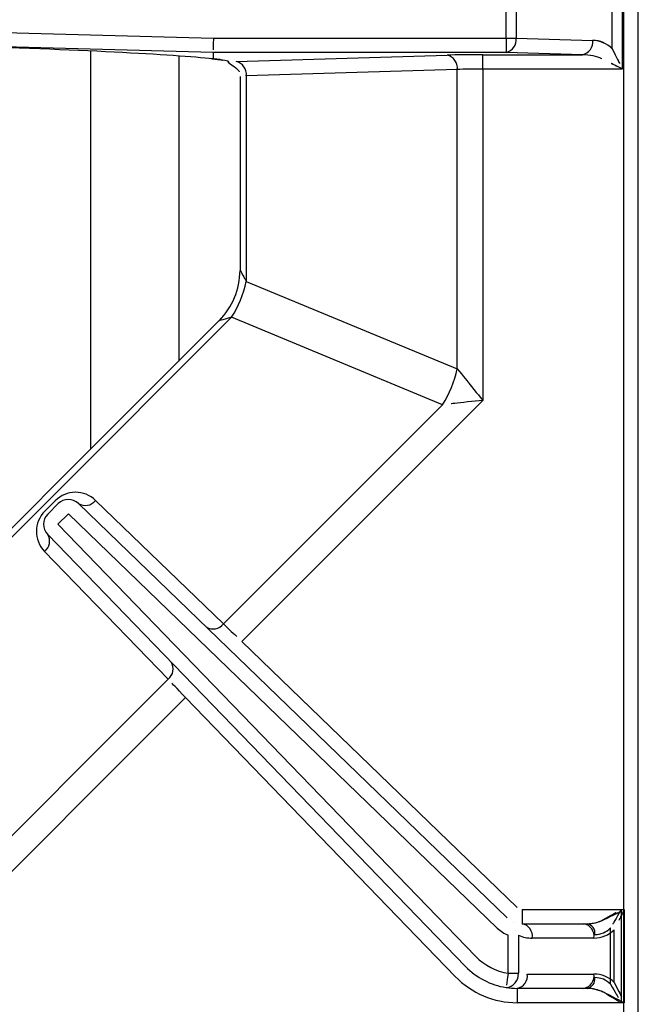
# Model space of a CAD drawing. Extents: x 48 to 269, y -280 to -32.
# Drawn here: x 118 to 123, y -232 to -224 of the extents above; entities that cross this region are included whole.
import ezdxf

# ---------------------------------------------------------------- set-up
doc = ezdxf.new("R2010")
doc.units = 0
doc.header["$MEASUREMENT"] = 0
doc.layers.add('Layer 1', color=7, linetype='Continuous')

# ---------------------------------------------------------------- blocks, each defined once
blk = doc.blocks.new('block 13718')
at = {"layer": 'Layer 1', "color": 7, "lineweight": 30, "true_color": 0xffffff}
blk.add_lwpolyline([(122.8575, -232.6198), (122.8575, -214.6054)], dxfattribs=at)
blk = doc.blocks.new('block 13726')
at = {"layer": 'Layer 1', "color": 7, "lineweight": 30, "true_color": 0xffffff}
blk.add_open_spline([(122.485, -231.4637), (122.535, -231.4637), (122.5831, -231.4433), (122.6199, -231.4066)], degree=3, dxfattribs=at)
blk = doc.blocks.new('block 13727')
at = {"layer": 'Layer 1', "color": 7, "lineweight": 30, "true_color": 0xffffff}
blk.add_lwpolyline([(122.6199, -231.8903), (122.6199, -231.4066)], dxfattribs=at)
blk = doc.blocks.new('block 13728')
at = {"layer": 'Layer 1', "color": 7, "lineweight": 30, "true_color": 0xffffff}
blk.add_open_spline([(122.6199, -231.8903), (122.5831, -231.8536), (122.535, -231.8332), (122.485, -231.8332)], degree=3, dxfattribs=at)
blk = doc.blocks.new('block 13730')
at = {"layer": 'Layer 1', "color": 7, "lineweight": 30, "true_color": 0xffffff}
blk.add_open_spline([(122.4171, -231.9256), (122.4607, -231.9178), (122.4906, -231.8772), (122.485, -231.8332)], degree=3, dxfattribs=at)
blk = doc.blocks.new('block 13731')
at = {"layer": 'Layer 1', "color": 7, "lineweight": 30, "true_color": 0xffffff}
blk.add_open_spline([(122.6327, -223.8609), (122.5883, -223.8165), (122.5286, -223.7908), (122.4659, -223.7889)], degree=3, dxfattribs=at)
blk = doc.blocks.new('block 13733')
at = {"layer": 'Layer 1', "color": 7, "lineweight": 30, "true_color": 0xffffff}
blk.add_lwpolyline([(122.6327, -223.8609), (122.6327, -223.3643)], dxfattribs=at)
blk = doc.blocks.new('block 13735')
at = {"layer": 'Layer 1', "color": 7, "lineweight": 30, "true_color": 0xffffff}
blk.add_open_spline([(122.485, -231.4637), (122.4906, -231.4198), (122.4608, -231.3791), (122.4171, -231.3714)], degree=3, dxfattribs=at)
blk = doc.blocks.new('block 13737')
at = {"layer": 'Layer 1', "color": 7, "lineweight": 30, "true_color": 0xffffff}
blk.add_lwpolyline([(122.5456, -223.948), (122.5456, -223.948)], dxfattribs=at)
blk = doc.blocks.new('block 13738')
at = {"layer": 'Layer 1', "color": 7, "lineweight": 30, "true_color": 0xffffff}
blk.add_open_spline([(122.4171, -231.3714), (122.4671, -231.3714), (122.5152, -231.3597), (122.552, -231.3387)], degree=3, dxfattribs=at)
blk = doc.blocks.new('block 13739')
at = {"layer": 'Layer 1', "color": 7, "lineweight": 30, "true_color": 0xffffff}
blk.add_lwpolyline([(122.6199, -231.4066), (122.6199, -231.4066)], dxfattribs=at)
blk = doc.blocks.new('block 13740')
at = {"layer": 'Layer 1', "color": 7, "lineweight": 30, "true_color": 0xffffff}
blk.add_open_spline([(122.552, -231.9582), (122.5152, -231.9372), (122.4671, -231.9256), (122.4171, -231.9256)], degree=3, dxfattribs=at)
blk = doc.blocks.new('block 13741')
at = {"layer": 'Layer 1', "color": 7, "lineweight": 30, "true_color": 0xffffff}
blk.add_lwpolyline([(122.552, -231.9582), (122.552, -231.9582)], dxfattribs=at)
blk = doc.blocks.new('block 13748')
at = {"layer": 'Layer 1', "color": 7, "lineweight": 30, "true_color": 0xffffff}
blk.add_open_spline([(122.552, -231.3387), (122.6239, -231.2976), (122.6662, -231.2734), (122.6662, -231.2734)], degree=3, dxfattribs=at)
blk = doc.blocks.new('block 13749')
at = {"layer": 'Layer 1', "color": 7, "lineweight": 30, "true_color": 0xffffff}
blk.add_open_spline([(122.7104, -232.0487), (122.6239, -231.9993), (122.5853, -231.9773), (122.5853, -231.9773)], degree=3, dxfattribs=at)
blk = doc.blocks.new('block 13751')
at = {"layer": 'Layer 1', "color": 7, "lineweight": 30, "true_color": 0xffffff}
blk.add_open_spline([(122.7198, -224.0351), (122.6717, -224.0111), (122.6255, -223.988), (122.6255, -223.988)], degree=3, dxfattribs=at)
blk = doc.blocks.new('block 13752')
at = {"layer": 'Layer 1', "color": 7, "lineweight": 30, "true_color": 0xffffff}
blk.add_open_spline([(122.7104, -231.2482), (122.661, -231.3347), (122.6389, -231.3733), (122.6389, -231.3733)], degree=3, dxfattribs=at)
blk = doc.blocks.new('block 13753')
at = {"layer": 'Layer 1', "color": 7, "lineweight": 30, "true_color": 0xffffff}
blk.add_open_spline([(122.6199, -231.8903), (122.661, -231.9623), (122.6851, -232.0046), (122.6851, -232.0046)], degree=3, dxfattribs=at)
blk = doc.blocks.new('block 13757')
at = {"layer": 'Layer 1', "color": 7, "lineweight": 30, "true_color": 0xffffff}
blk.add_open_spline([(122.6327, -223.8609), (122.6726, -223.9408), (122.6957, -223.987), (122.6957, -223.987)], degree=3, dxfattribs=at)
blk = doc.blocks.new('block 13760')
at = {"layer": 'Layer 1', "color": 7, "lineweight": 30, "true_color": 0xffffff}
blk.add_lwpolyline([(122.7104, -231.2482), (122.7104, -232.0487)], dxfattribs=at)
blk = doc.blocks.new('block 13762')
at = {"layer": 'Layer 1', "color": 7, "lineweight": 30, "true_color": 0xffffff}
blk.add_lwpolyline([(122.7198, -223.1901), (122.7198, -224.0351)], dxfattribs=at)
blk = doc.blocks.new('block 13764')
at = {"layer": 'Layer 1', "color": 7, "lineweight": 30, "true_color": 0xffffff}
blk.add_lwpolyline([(122.7344, -232.6198), (122.7344, -214.6054)], dxfattribs=at)
blk = doc.blocks.new('block 13775')
at = {"layer": 'Layer 1', "color": 7, "lineweight": 30, "true_color": 0xffffff}
blk.add_lwpolyline([(118.158, -227.2969), (118.158, -223.8817)], dxfattribs=at)
blk = doc.blocks.new('block 13801')
at = {"layer": 'Layer 1', "color": 7, "lineweight": 30, "true_color": 0xffffff}
blk.add_open_spline([(119.1957, -223.9491), (119.2804, -223.9587), (119.2882, -223.9601), (119.2918, -223.9608)], degree=3, dxfattribs=at)
blk = doc.blocks.new('block 13809')
at = {"layer": 'Layer 1', "color": 7, "lineweight": 30, "true_color": 0xffffff}
blk.add_open_spline([(119.3399, -223.9808), (119.4209, -224.0357), (119.428, -224.048), (119.432, -224.0612)], degree=3, dxfattribs=at)
blk = doc.blocks.new('block 13820')
at = {"layer": 'Layer 1', "color": 7, "lineweight": 30, "true_color": 0xffffff}
blk.add_lwpolyline([(119.4386, -224.1007), (119.4386, -225.7613)], dxfattribs=at)
blk = doc.blocks.new('block 13821')
at = {"layer": 'Layer 1', "color": 7, "lineweight": 30, "true_color": 0xffffff}
blk.add_open_spline([(119.2588, -226.1961), (119.3732, -226.0815), (119.4377, -225.9264), (119.4386, -225.7644)], degree=3, dxfattribs=at)
blk = doc.blocks.new('block 13822')
at = {"layer": 'Layer 1', "color": 7, "lineweight": 30, "true_color": 0xffffff}
blk.add_lwpolyline([(119.2582, -226.1967), (116.2195, -229.2355)], dxfattribs=at)
blk = doc.blocks.new('block 13833')
at = {"layer": 'Layer 1', "color": 7, "lineweight": 30, "true_color": 0xffffff}
blk.add_lwpolyline([(118.9123, -223.9239), (118.9123, -226.5426)], dxfattribs=at)
blk = doc.blocks.new('block 14009')
at = {"layer": 'Layer 1', "color": 7, "lineweight": 30, "true_color": 0xffffff}
blk.add_lwpolyline([(121.7228, -223.7702), (121.7228, -223.455)], dxfattribs=at)
blk = doc.blocks.new('block 14010')
at = {"layer": 'Layer 1', "color": 7, "lineweight": 30, "true_color": 0xffffff}
blk.add_lwpolyline([(121.8099, -223.455), (121.8099, -223.7702)], dxfattribs=at)
blk = doc.blocks.new('block 14011')
at = {"layer": 'Layer 1', "color": 7, "lineweight": 30, "true_color": 0xffffff}
blk.add_lwpolyline([(121.7228, -223.7702), (121.8099, -223.7702)], dxfattribs=at)
blk = doc.blocks.new('block 14016')
at = {"layer": 'Layer 1', "color": 7, "lineweight": 30, "true_color": 0xffffff}
blk.add_lwpolyline([(119.2097, -223.7702), (121.7228, -223.7702)], dxfattribs=at)
blk = doc.blocks.new('block 14017')
at = {"layer": 'Layer 1', "color": 7, "lineweight": 30, "true_color": 0xffffff}
blk.add_lwpolyline([(116.9913, -223.7118), (119.2097, -223.7702)], dxfattribs=at)
blk = doc.blocks.new('block 14021')
at = {"layer": 'Layer 1', "color": 7, "lineweight": 30, "true_color": 0xffffff}
blk.add_open_spline([(121.7228, -223.8933), (121.779, -223.8805), (121.8165, -223.8274), (121.8099, -223.7702)], degree=3, dxfattribs=at)
blk = doc.blocks.new('block 14022')
at = {"layer": 'Layer 1', "color": 7, "lineweight": 30, "true_color": 0xffffff}
blk.add_lwpolyline([(121.7228, -223.7702), (121.7228, -223.8933)], dxfattribs=at)
blk = doc.blocks.new('block 14023')
at = {"layer": 'Layer 1', "color": 7, "lineweight": 30, "true_color": 0xffffff}
blk.add_lwpolyline([(121.7228, -223.8933), (119.2081, -223.8933)], dxfattribs=at)
blk = doc.blocks.new('block 14024')
at = {"layer": 'Layer 1', "color": 7, "lineweight": 30, "true_color": 0xffffff}
blk.add_open_spline([(119.2097, -223.7702), (119.2086, -223.856), (119.2084, -223.8713), (119.2084, -223.8713)], degree=3, dxfattribs=at)
blk = doc.blocks.new('block 14033')
at = {"layer": 'Layer 1', "color": 7, "lineweight": 30, "true_color": 0xffffff}
blk.add_lwpolyline([(119.2081, -223.8933), (116.9881, -223.8348)], dxfattribs=at)
blk = doc.blocks.new('block 14044')
at = {"layer": 'Layer 1', "color": 7, "lineweight": 30, "true_color": 0xffffff}
blk.add_lwpolyline([(118.0514, -227.7644), (121.7323, -231.3195)], dxfattribs=at)
blk = doc.blocks.new('block 14045')
at = {"layer": 'Layer 1', "color": 7, "lineweight": 30, "true_color": 0xffffff}
blk.add_lwpolyline([(121.7323, -231.3195), (121.7323, -231.3195)], dxfattribs=at)
blk = doc.blocks.new('block 14046')
at = {"layer": 'Layer 1', "color": 7, "lineweight": 30, "true_color": 0xffffff}
blk.add_lwpolyline([(121.6467, -231.4081), (117.9658, -227.853)], dxfattribs=at)
blk = doc.blocks.new('block 14047')
at = {"layer": 'Layer 1', "color": 7, "lineweight": 30, "true_color": 0xffffff}
blk.add_lwpolyline([(118.0514, -227.7644), (118.0514, -227.7644)], dxfattribs=at)
blk = doc.blocks.new('block 14048')
at = {"layer": 'Layer 1', "color": 7, "lineweight": 30, "true_color": 0xffffff}
blk.add_lwpolyline([(117.8758, -227.943), (121.4634, -231.6523)], dxfattribs=at)
blk = doc.blocks.new('block 14049')
at = {"layer": 'Layer 1', "color": 7, "lineweight": 30, "true_color": 0xffffff}
blk.add_lwpolyline([(117.9658, -227.853), (117.8758, -227.943)], dxfattribs=at)
blk = doc.blocks.new('block 14050')
at = {"layer": 'Layer 1', "color": 7, "lineweight": 30, "true_color": 0xffffff}
blk.add_open_spline([(121.6467, -231.4081), (121.6741, -231.4345), (121.7062, -231.4557), (121.7412, -231.4704)], degree=3, dxfattribs=at)
blk = doc.blocks.new('block 14051')
at = {"layer": 'Layer 1', "color": 7, "lineweight": 30, "true_color": 0xffffff}
blk.add_lwpolyline([(121.7412, -231.7965), (121.7412, -231.4704)], dxfattribs=at)
blk = doc.blocks.new('block 14052')
at = {"layer": 'Layer 1', "color": 7, "lineweight": 30, "true_color": 0xffffff}
blk.add_open_spline([(121.4634, -231.6523), (121.5379, -231.7293), (121.6354, -231.7799), (121.7412, -231.7965)], degree=3, dxfattribs=at)
blk = doc.blocks.new('block 14053')
at = {"layer": 'Layer 1', "color": 7, "lineweight": 30, "true_color": 0xffffff}
blk.add_lwpolyline([(121.4634, -231.6523), (121.4634, -231.6523)], dxfattribs=at)
blk = doc.blocks.new('block 14054')
at = {"layer": 'Layer 1', "color": 7, "lineweight": 30, "true_color": 0xffffff}
blk.add_lwpolyline([(121.3749, -231.7379), (117.7873, -228.0287)], dxfattribs=at)
blk = doc.blocks.new('block 14055')
at = {"layer": 'Layer 1', "color": 7, "lineweight": 30, "true_color": 0xffffff}
blk.add_lwpolyline([(117.8758, -227.943), (117.8758, -227.943)], dxfattribs=at)
blk = doc.blocks.new('block 14073')
at = {"layer": 'Layer 1', "color": 7, "lineweight": 30, "true_color": 0xffffff}
blk.add_lwpolyline([(117.8787, -227.7659), (117.8787, -227.7659)], dxfattribs=at)
blk = doc.blocks.new('block 14074')
at = {"layer": 'Layer 1', "color": 7, "lineweight": 30, "true_color": 0xffffff}
blk.add_open_spline([(118.0514, -227.7644), (118.0031, -227.7177), (117.9263, -227.7184), (117.8787, -227.7659)], degree=3, dxfattribs=at)
blk = doc.blocks.new('block 14075')
at = {"layer": 'Layer 1', "color": 7, "lineweight": 30, "true_color": 0xffffff}
blk.add_lwpolyline([(117.7887, -227.8559), (117.8787, -227.7659)], dxfattribs=at)
blk = doc.blocks.new('block 14076')
at = {"layer": 'Layer 1', "color": 7, "lineweight": 30, "true_color": 0xffffff}
blk.add_lwpolyline([(117.7887, -227.8559), (117.7887, -227.8559)], dxfattribs=at)
blk = doc.blocks.new('block 14077')
at = {"layer": 'Layer 1', "color": 7, "lineweight": 30, "true_color": 0xffffff}
blk.add_open_spline([(117.7887, -227.8559), (117.7412, -227.9035), (117.7406, -227.9803), (117.7873, -228.0287)], degree=3, dxfattribs=at)
blk = doc.blocks.new('block 14099')
at = {"layer": 'Layer 1', "color": 7, "lineweight": 30, "true_color": 0xffffff}
blk.add_lwpolyline([(121.7323, -231.3195), (121.7323, -231.3195)], dxfattribs=at)
blk = doc.blocks.new('block 14100')
at = {"layer": 'Layer 1', "color": 7, "lineweight": 30, "true_color": 0xffffff}
blk.add_lwpolyline([(121.789, -231.3569), (121.789, -231.3569)], dxfattribs=at)
blk = doc.blocks.new('block 14101')
at = {"layer": 'Layer 1', "color": 7, "lineweight": 30, "true_color": 0xffffff}
blk.add_lwpolyline([(121.7412, -231.4704), (121.7412, -231.4704)], dxfattribs=at)
blk = doc.blocks.new('block 14104')
at = {"layer": 'Layer 1', "color": 7, "lineweight": 30, "true_color": 0xffffff}
blk.add_lwpolyline([(121.803, -231.426), (121.803, -231.426)], dxfattribs=at)
blk = doc.blocks.new('block 14105')
at = {"layer": 'Layer 1', "color": 7, "lineweight": 30, "true_color": 0xffffff}
blk.add_lwpolyline([(121.8283, -231.4704), (121.8283, -231.7965)], dxfattribs=at)
blk = doc.blocks.new('block 14106')
at = {"layer": 'Layer 1', "color": 7, "lineweight": 30, "true_color": 0xffffff}
blk.add_lwpolyline([(121.7412, -231.7965), (121.8283, -231.7965)], dxfattribs=at)
blk = doc.blocks.new('block 14109')
at = {"layer": 'Layer 1', "color": 7, "lineweight": 30, "true_color": 0xffffff}
blk.add_open_spline([(121.7412, -231.7965), (121.7278, -231.8825), (121.7254, -231.8976), (121.7254, -231.8976)], degree=3, dxfattribs=at)
blk = doc.blocks.new('block 14110')
at = {"layer": 'Layer 1', "color": 7, "lineweight": 30, "true_color": 0xffffff}
blk.add_open_spline([(121.3749, -231.7379), (121.468, -231.8341), (121.5899, -231.8974), (121.7222, -231.9181)], degree=3, dxfattribs=at)
blk = doc.blocks.new('block 14111')
at = {"layer": 'Layer 1', "color": 7, "lineweight": 30, "true_color": 0xffffff}
blk.add_open_spline([(121.7222, -231.9181), (121.7851, -231.9138), (121.8325, -231.8594), (121.8283, -231.7965)], degree=3, dxfattribs=at)
blk = doc.blocks.new('block 14154')
at = {"layer": 'Layer 1', "color": 7, "lineweight": 30, "true_color": 0xffffff}
blk.add_lwpolyline([(121.789, -231.3569), (121.789, -231.3569)], dxfattribs=at)
blk = doc.blocks.new('block 14155')
at = {"layer": 'Layer 1', "color": 7, "lineweight": 30, "true_color": 0xffffff}
blk.add_open_spline([(121.9477, -231.4945), (121.9559, -231.4369), (121.9177, -231.3829), (121.8606, -231.3714)], degree=3, dxfattribs=at)
blk = doc.blocks.new('block 14156')
at = {"layer": 'Layer 1', "color": 7, "lineweight": 30, "true_color": 0xffffff}
blk.add_open_spline([(121.8283, -231.4704), (121.8661, -231.4863), (121.9067, -231.4945), (121.9477, -231.4945)], degree=3, dxfattribs=at)
blk = doc.blocks.new('block 14163')
at = {"layer": 'Layer 1', "color": 7, "lineweight": 30, "true_color": 0xffffff}
blk.add_open_spline([(121.7222, -231.9181), (121.7537, -231.9231), (121.7856, -231.9256), (121.8175, -231.9256)], degree=3, dxfattribs=at)
blk = doc.blocks.new('block 14164')
at = {"layer": 'Layer 1', "color": 7, "lineweight": 30, "true_color": 0xffffff}
blk.add_lwpolyline([(121.8283, -231.7965), (121.8283, -231.7965)], dxfattribs=at)
blk = doc.blocks.new('block 14165')
at = {"layer": 'Layer 1', "color": 7, "lineweight": 30, "true_color": 0xffffff}
blk.add_open_spline([(121.8175, -231.9256), (121.8746, -231.914), (121.9128, -231.86), (121.9046, -231.8024)], degree=3, dxfattribs=at)
blk = doc.blocks.new('block 14181')
at = {"layer": 'Layer 1', "color": 7, "lineweight": 30, "true_color": 0xffffff}
blk.add_lwpolyline([(122.3788, -223.913), (121.7228, -223.8933)], dxfattribs=at)
blk = doc.blocks.new('block 14182')
at = {"layer": 'Layer 1', "color": 7, "lineweight": 30, "true_color": 0xffffff}
blk.add_lwpolyline([(121.8099, -223.7702), (122.4659, -223.7899)], dxfattribs=at)
blk = doc.blocks.new('block 14183')
at = {"layer": 'Layer 1', "color": 7, "lineweight": 30, "true_color": 0xffffff}
blk.add_open_spline([(122.3788, -223.913), (122.435, -223.9002), (122.4726, -223.8471), (122.4659, -223.7899)], degree=3, dxfattribs=at)
blk = doc.blocks.new('block 14204')
at = {"layer": 'Layer 1', "color": 7, "lineweight": 30, "true_color": 0xffffff}
blk.add_open_spline([(122.6327, -223.8619), (122.5883, -223.8175), (122.5286, -223.7917), (122.4659, -223.7899)], degree=3, dxfattribs=at)
blk = doc.blocks.new('block 14206')
at = {"layer": 'Layer 1', "color": 7, "lineweight": 30, "true_color": 0xffffff}
blk.add_lwpolyline([(122.6327, -223.8619), (122.6327, -223.3633)], dxfattribs=at)
blk = doc.blocks.new('block 14212')
at = {"layer": 'Layer 1', "color": 7, "lineweight": 30, "true_color": 0xffffff}
blk.add_open_spline([(122.6512, -231.8746), (122.605, -231.8284), (122.5423, -231.8024), (122.477, -231.8024)], degree=3, dxfattribs=at)
blk = doc.blocks.new('block 14213')
at = {"layer": 'Layer 1', "color": 7, "lineweight": 30, "true_color": 0xffffff}
blk.add_lwpolyline([(121.9046, -231.8024), (122.477, -231.8024)], dxfattribs=at)
blk = doc.blocks.new('block 14214')
at = {"layer": 'Layer 1', "color": 7, "lineweight": 30, "true_color": 0xffffff}
blk.add_lwpolyline([(122.477, -231.4945), (121.9477, -231.4945)], dxfattribs=at)
blk = doc.blocks.new('block 14215')
at = {"layer": 'Layer 1', "color": 7, "lineweight": 30, "true_color": 0xffffff}
blk.add_open_spline([(122.477, -231.4945), (122.5423, -231.4945), (122.605, -231.4686), (122.6512, -231.4223)], degree=3, dxfattribs=at)
blk = doc.blocks.new('block 14216')
at = {"layer": 'Layer 1', "color": 7, "lineweight": 30, "true_color": 0xffffff}
blk.add_lwpolyline([(122.6512, -231.8746), (122.6512, -231.4223)], dxfattribs=at)
blk = doc.blocks.new('block 14230')
at = {"layer": 'Layer 1', "color": 7, "lineweight": 30, "true_color": 0xffffff}
blk.add_lwpolyline([(122.3899, -231.9256), (121.8175, -231.9256)], dxfattribs=at)
blk = doc.blocks.new('block 14231')
at = {"layer": 'Layer 1', "color": 7, "lineweight": 30, "true_color": 0xffffff}
blk.add_open_spline([(122.3899, -231.9256), (122.447, -231.914), (122.4851, -231.86), (122.477, -231.8024)], degree=3, dxfattribs=at)
blk = doc.blocks.new('block 14252')
at = {"layer": 'Layer 1', "color": 7, "lineweight": 30, "true_color": 0xffffff}
blk.add_lwpolyline([(121.5216, -223.913), (122.3788, -223.913)], dxfattribs=at)
blk = doc.blocks.new('block 14253')
at = {"layer": 'Layer 1', "color": 7, "lineweight": 30, "true_color": 0xffffff}
blk.add_open_spline([(121.5216, -223.913), (121.4073, -223.913), (121.2977, -223.9143), (121.2168, -223.9168)], degree=3, dxfattribs=at)
blk = doc.blocks.new('block 14254')
at = {"layer": 'Layer 1', "color": 7, "lineweight": 30, "true_color": 0xffffff}
blk.add_lwpolyline([(119.4056, -223.9711), (121.2168, -223.9168)], dxfattribs=at)
blk = doc.blocks.new('block 14255')
at = {"layer": 'Layer 1', "color": 7, "lineweight": 30, "true_color": 0xffffff}
blk.add_lwpolyline([(119.4056, -223.9711), (119.4056, -223.9711)], dxfattribs=at)
blk = doc.blocks.new('block 14256')
at = {"layer": 'Layer 1', "color": 7, "lineweight": 30, "true_color": 0xffffff}
blk.add_open_spline([(119.3437, -223.9738), (119.3411, -223.9656), (119.2954, -223.9574), (119.2081, -223.9497)], degree=3, dxfattribs=at)
blk = doc.blocks.new('block 14257')
at = {"layer": 'Layer 1', "color": 7, "lineweight": 30, "true_color": 0xffffff}
blk.add_lwpolyline([(119.2081, -223.8933), (119.2081, -223.9497)], dxfattribs=at)
blk = doc.blocks.new('block 14294')
at = {"layer": 'Layer 1', "color": 7, "lineweight": 30, "true_color": 0xffffff}
blk.add_lwpolyline([(119.2066, -223.9498), (119.2066, -223.9498)], dxfattribs=at)
blk = doc.blocks.new('block 14295')
at = {"layer": 'Layer 1', "color": 7, "lineweight": 30, "true_color": 0xffffff}
blk.add_open_spline([(119.2066, -223.9498), (118.8806, -223.912), (118.0101, -223.8685), (116.9881, -223.8388)], degree=3, dxfattribs=at)
blk = doc.blocks.new('block 14322')
at = {"layer": 'Layer 1', "color": 7, "lineweight": 30, "true_color": 0xffffff}
blk.add_lwpolyline([(121.8606, -231.3714), (122.3899, -231.3714)], dxfattribs=at)
blk = doc.blocks.new('block 14323')
at = {"layer": 'Layer 1', "color": 7, "lineweight": 30, "true_color": 0xffffff}
blk.add_open_spline([(122.477, -231.4945), (122.4851, -231.4369), (122.447, -231.3829), (122.3899, -231.3714)], degree=3, dxfattribs=at)
blk = doc.blocks.new('block 14332')
at = {"layer": 'Layer 1', "color": 7, "lineweight": 30, "true_color": 0xffffff}
blk.add_open_spline([(122.3899, -231.3714), (122.4552, -231.3714), (122.5179, -231.3584), (122.5641, -231.3353)], degree=3, dxfattribs=at)
blk = doc.blocks.new('block 14333')
at = {"layer": 'Layer 1', "color": 7, "lineweight": 30, "true_color": 0xffffff}
blk.add_lwpolyline([(122.6512, -231.4223), (122.6512, -231.4223)], dxfattribs=at)
blk = doc.blocks.new('block 14334')
at = {"layer": 'Layer 1', "color": 7, "lineweight": 30, "true_color": 0xffffff}
blk.add_open_spline([(122.5641, -231.9616), (122.5179, -231.9385), (122.4552, -231.9256), (122.3899, -231.9256)], degree=3, dxfattribs=at)
blk = doc.blocks.new('block 14335')
at = {"layer": 'Layer 1', "color": 7, "lineweight": 30, "true_color": 0xffffff}
blk.add_lwpolyline([(122.5641, -231.9616), (122.5641, -231.9616)], dxfattribs=at)
blk = doc.blocks.new('block 14350')
at = {"layer": 'Layer 1', "color": 7, "lineweight": 30, "true_color": 0xffffff}
blk.add_open_spline([(122.5456, -223.949), (122.5012, -223.9268), (122.4416, -223.9139), (122.3788, -223.913)], degree=3, dxfattribs=at)
blk = doc.blocks.new('block 14351')
at = {"layer": 'Layer 1', "color": 7, "lineweight": 30, "true_color": 0xffffff}
blk.add_lwpolyline([(122.5456, -223.949), (122.5456, -223.949)], dxfattribs=at)
blk = doc.blocks.new('block 14392')
at = {"layer": 'Layer 1', "color": 7, "lineweight": 30, "true_color": 0xffffff}
blk.add_lwpolyline([(119.4535, -228.9474), (121.8178, -231.2309)], dxfattribs=at)
blk = doc.blocks.new('block 14393')
at = {"layer": 'Layer 1', "color": 7, "lineweight": 30, "true_color": 0xffffff}
blk.add_lwpolyline([(121.8178, -231.2309), (121.8178, -231.2309)], dxfattribs=at)
blk = doc.blocks.new('block 14394')
at = {"layer": 'Layer 1', "color": 7, "lineweight": 30, "true_color": 0xffffff}
blk.add_lwpolyline([(119.4535, -228.9474), (119.4535, -228.9474)], dxfattribs=at)
blk = doc.blocks.new('block 14395')
at = {"layer": 'Layer 1', "color": 7, "lineweight": 30, "true_color": 0xffffff}
blk.add_lwpolyline([(121.3749, -231.7379), (121.3749, -231.7379)], dxfattribs=at)
blk = doc.blocks.new('block 14396')
at = {"layer": 'Layer 1', "color": 7, "lineweight": 30, "true_color": 0xffffff}
blk.add_lwpolyline([(121.2864, -231.8235), (118.9711, -229.4297)], dxfattribs=at)
blk = doc.blocks.new('block 14397')
at = {"layer": 'Layer 1', "color": 7, "lineweight": 30, "true_color": 0xffffff}
blk.add_lwpolyline([(119.0596, -229.3441), (119.0596, -229.3441)], dxfattribs=at)
blk = doc.blocks.new('block 14398')
at = {"layer": 'Layer 1', "color": 7, "lineweight": 30, "true_color": 0xffffff}
blk.add_open_spline([(118.9711, -229.4297), (118.8897, -229.3445), (118.853, -229.306), (118.853, -229.306)], degree=3, dxfattribs=at)
blk = doc.blocks.new('block 14399')
at = {"layer": 'Layer 1', "color": 7, "lineweight": 30, "true_color": 0xffffff}
blk.add_open_spline([(118.8207, -229.2722), (118.8671, -229.2379), (118.8789, -229.1735), (118.8477, -229.125)], degree=3, dxfattribs=at)
blk = doc.blocks.new('block 14400')
at = {"layer": 'Layer 1', "color": 7, "lineweight": 30, "true_color": 0xffffff}
blk.add_lwpolyline([(121.8606, -231.2482), (121.8606, -231.3714)], dxfattribs=at)
blk = doc.blocks.new('block 14401')
at = {"layer": 'Layer 1', "color": 7, "lineweight": 30, "true_color": 0xffffff}
blk.add_lwpolyline([(121.8606, -231.2482), (122.7344, -231.2482)], dxfattribs=at)
blk = doc.blocks.new('block 14402')
at = {"layer": 'Layer 1', "color": 7, "lineweight": 30, "true_color": 0xffffff}
blk.add_open_spline([(122.5641, -231.3353), (122.6595, -231.2875), (122.6753, -231.2796), (122.6911, -231.2717)], degree=3, dxfattribs=at)
blk = doc.blocks.new('block 14403')
at = {"layer": 'Layer 1', "color": 7, "lineweight": 30, "true_color": 0xffffff}
blk.add_lwpolyline([(121.8178, -231.2309), (121.8178, -231.2309)], dxfattribs=at)
blk = doc.blocks.new('block 14404')
at = {"layer": 'Layer 1', "color": 7, "lineweight": 30, "true_color": 0xffffff}
blk.add_lwpolyline([(121.8175, -231.9256), (121.8175, -232.0487)], dxfattribs=at)
blk = doc.blocks.new('block 14405')
at = {"layer": 'Layer 1', "color": 7, "lineweight": 30, "true_color": 0xffffff}
blk.add_open_spline([(122.7344, -232.0487), (122.6168, -231.988), (122.5905, -231.9748), (122.5641, -231.9616)], degree=3, dxfattribs=at)
blk = doc.blocks.new('block 14406')
at = {"layer": 'Layer 1', "color": 7, "lineweight": 30, "true_color": 0xffffff}
blk.add_lwpolyline([(122.7344, -232.0487), (121.8175, -232.0487)], dxfattribs=at)
blk = doc.blocks.new('block 14407')
at = {"layer": 'Layer 1', "color": 7, "lineweight": 30, "true_color": 0xffffff}
blk.add_open_spline([(121.2864, -231.8235), (121.4256, -231.9674), (121.6173, -232.0487), (121.8175, -232.0487)], degree=3, dxfattribs=at)
blk = doc.blocks.new('block 14426')
at = {"layer": 'Layer 1', "color": 7, "lineweight": 30, "true_color": 0xffffff}
blk.add_open_spline([(119.2958, -228.7972), (119.3681, -228.8661), (119.41, -228.9059), (119.41, -228.9059)], degree=3, dxfattribs=at)
blk = doc.blocks.new('block 14427')
at = {"layer": 'Layer 1', "color": 7, "lineweight": 30, "true_color": 0xffffff}
blk.add_open_spline([(119.1486, -228.8242), (119.1972, -228.8553), (119.2615, -228.8435), (119.2958, -228.7972)], degree=3, dxfattribs=at)
blk = doc.blocks.new('block 14447')
at = {"layer": 'Layer 1', "color": 7, "lineweight": 30, "true_color": 0xffffff}
blk.add_lwpolyline([(121.5216, -224.0361), (121.5216, -223.913)], dxfattribs=at)
blk = doc.blocks.new('block 14448')
at = {"layer": 'Layer 1', "color": 7, "lineweight": 30, "true_color": 0xffffff}
blk.add_open_spline([(122.7198, -224.0361), (122.6717, -224.012), (122.6255, -223.9889), (122.6255, -223.9889)], degree=3, dxfattribs=at)
blk = doc.blocks.new('block 14449')
at = {"layer": 'Layer 1', "color": 7, "lineweight": 30, "true_color": 0xffffff}
blk.add_lwpolyline([(122.7198, -224.0361), (121.5216, -224.0361)], dxfattribs=at)
blk = doc.blocks.new('block 14450')
at = {"layer": 'Layer 1', "color": 7, "lineweight": 30, "true_color": 0xffffff}
blk.add_open_spline([(121.5216, -224.0361), (121.44, -224.0361), (121.3617, -224.0374), (121.3039, -224.0399)], degree=3, dxfattribs=at)
blk = doc.blocks.new('block 14451')
at = {"layer": 'Layer 1', "color": 7, "lineweight": 30, "true_color": 0xffffff}
blk.add_open_spline([(121.3039, -224.0399), (121.3106, -223.9826), (121.273, -223.9295), (121.2168, -223.9168)], degree=3, dxfattribs=at)
blk = doc.blocks.new('block 14475')
at = {"layer": 'Layer 1', "color": 7, "lineweight": 30, "true_color": 0xffffff}
blk.add_open_spline([(122.6327, -223.8619), (122.6726, -223.9418), (122.6957, -223.988), (122.6957, -223.988)], degree=3, dxfattribs=at)
blk = doc.blocks.new('block 14484')
at = {"layer": 'Layer 1', "color": 7, "lineweight": 30, "true_color": 0xffffff}
blk.add_open_spline([(122.7363, -231.2482), (122.7068, -231.311), (122.6989, -231.3268), (122.6912, -231.3424)], degree=3, dxfattribs=at)
blk = doc.blocks.new('block 14485')
at = {"layer": 'Layer 1', "color": 7, "lineweight": 30, "true_color": 0xffffff}
blk.add_lwpolyline([(122.7344, -231.2482), (122.7363, -231.2482)], dxfattribs=at)
blk = doc.blocks.new('block 14488')
at = {"layer": 'Layer 1', "color": 7, "lineweight": 30, "true_color": 0xffffff}
blk.add_open_spline([(122.6512, -231.8746), (122.6989, -231.9701), (122.7068, -231.9859), (122.7147, -232.0017)], degree=3, dxfattribs=at)
blk = doc.blocks.new('block 14489')
at = {"layer": 'Layer 1', "color": 7, "lineweight": 30, "true_color": 0xffffff}
blk.add_lwpolyline([(122.7363, -232.0487), (122.7344, -232.0487)], dxfattribs=at)
blk = doc.blocks.new('block 14498')
at = {"layer": 'Layer 1', "color": 7, "lineweight": 30, "true_color": 0xffffff}
blk.add_lwpolyline([(122.7363, -231.2482), (122.7363, -232.0487)], dxfattribs=at)
blk = doc.blocks.new('block 14501')
at = {"layer": 'Layer 1', "color": 7, "lineweight": 30, "true_color": 0xffffff}
blk.add_lwpolyline([(122.7198, -223.1891), (122.7198, -224.0361)], dxfattribs=at)
blk = doc.blocks.new('block 14513')
at = {"layer": 'Layer 1', "color": 7, "lineweight": 30, "true_color": 0xffffff}
blk.add_lwpolyline([(122.7344, -232.6198), (122.7344, -232.0487)], dxfattribs=at)
blk = doc.blocks.new('block 14514')
at = {"layer": 'Layer 1', "color": 7, "lineweight": 30, "true_color": 0xffffff}
blk.add_lwpolyline([(122.7344, -231.2482), (122.7344, -215.977)], dxfattribs=at)
blk = doc.blocks.new('block 14517')
at = {"layer": 'Layer 1', "color": 7, "lineweight": 30, "true_color": 0xffffff}
blk.add_lwpolyline([(121.5216, -226.8792), (119.4535, -228.9474)], dxfattribs=at)
blk = doc.blocks.new('block 14518')
at = {"layer": 'Layer 1', "color": 7, "lineweight": 30, "true_color": 0xffffff}
blk.add_lwpolyline([(121.5216, -224.0361), (121.5216, -226.8792)], dxfattribs=at)
blk = doc.blocks.new('block 14540')
at = {"layer": 'Layer 1', "color": 7, "lineweight": 30, "true_color": 0xffffff}
blk.add_open_spline([(121.3039, -226.6087), (121.3506, -226.6667), (121.4038, -226.7328), (121.4038, -226.7328), (121.4616, -226.8046), (121.5216, -226.8792), (121.5216, -226.8792)], degree=3, knots=[0, 0, 0, 0, 1, 1, 1, 2, 2, 2, 2], dxfattribs=at)
blk = doc.blocks.new('block 14541')
at = {"layer": 'Layer 1', "color": 7, "lineweight": 30, "true_color": 0xffffff}
blk.add_lwpolyline([(121.3039, -226.6087), (121.3039, -224.0399)], dxfattribs=at)
blk = doc.blocks.new('block 14544')
at = {"layer": 'Layer 1', "color": 7, "lineweight": 30, "true_color": 0xffffff}
blk.add_open_spline([(121.5216, -226.8792), (121.5216, -226.8792), (121.4264, -226.8895), (121.4264, -226.8895), (121.3348, -226.8994), (121.2504, -226.9086), (121.2504, -226.9086)], degree=3, knots=[0, 0, 0, 0, 1, 1, 1, 2, 2, 2, 2], dxfattribs=at)
blk = doc.blocks.new('block 14545')
at = {"layer": 'Layer 1', "color": 7, "lineweight": 30, "true_color": 0xffffff}
blk.add_open_spline([(121.1764, -226.9166), (121.2378, -226.8228), (121.281, -226.7184), (121.3039, -226.6087)], degree=3, dxfattribs=at)
blk = doc.blocks.new('block 14546')
at = {"layer": 'Layer 1', "color": 7, "lineweight": 30, "true_color": 0xffffff}
blk.add_lwpolyline([(119.2958, -228.7972), (121.1764, -226.9166)], dxfattribs=at)
blk = doc.blocks.new('block 14550')
at = {"layer": 'Layer 1', "color": 7, "lineweight": 30, "true_color": 0xffffff}
blk.add_lwpolyline([(118.9711, -229.4297), (116.9019, -231.4989)], dxfattribs=at)
blk = doc.blocks.new('block 14558')
at = {"layer": 'Layer 1', "color": 7, "lineweight": 30, "true_color": 0xffffff}
blk.add_lwpolyline([(116.9393, -231.1537), (118.8207, -229.2722)], dxfattribs=at)
blk = doc.blocks.new('block 14580')
at = {"layer": 'Layer 1', "color": 7, "lineweight": 30, "true_color": 0xffffff}
blk.add_open_spline([(118.0514, -227.7644), (118.0999, -227.7956), (118.1642, -227.7838), (118.1985, -227.7374)], degree=3, dxfattribs=at)
blk = doc.blocks.new('block 14581')
at = {"layer": 'Layer 1', "color": 7, "lineweight": 30, "true_color": 0xffffff}
blk.add_lwpolyline([(118.1985, -227.7374), (119.2958, -228.7972)], dxfattribs=at)
blk = doc.blocks.new('block 14582')
at = {"layer": 'Layer 1', "color": 7, "lineweight": 30, "true_color": 0xffffff}
blk.add_lwpolyline([(118.8207, -229.2722), (117.7603, -228.1758)], dxfattribs=at)
blk = doc.blocks.new('block 14583')
at = {"layer": 'Layer 1', "color": 7, "lineweight": 30, "true_color": 0xffffff}
blk.add_open_spline([(117.7603, -228.1758), (117.8067, -228.1415), (117.8185, -228.0772), (117.7873, -228.0287)], degree=3, dxfattribs=at)
blk = doc.blocks.new('block 14594')
at = {"layer": 'Layer 1', "color": 7, "lineweight": 30, "true_color": 0xffffff}
blk.add_lwpolyline([(121.3039, -224.0399), (119.4927, -224.0942)], dxfattribs=at)
blk = doc.blocks.new('block 14595')
at = {"layer": 'Layer 1', "color": 7, "lineweight": 30, "true_color": 0xffffff}
blk.add_open_spline([(119.4927, -224.0942), (119.4993, -224.0369), (119.4618, -223.9839), (119.4056, -223.9711)], degree=3, dxfattribs=at)
blk = doc.blocks.new('block 14627')
at = {"layer": 'Layer 1', "color": 7, "lineweight": 30, "true_color": 0xffffff}
blk.add_lwpolyline([(119.4927, -225.8584), (121.3039, -226.6087)], dxfattribs=at)
blk = doc.blocks.new('block 14628')
at = {"layer": 'Layer 1', "color": 7, "lineweight": 30, "true_color": 0xffffff}
blk.add_lwpolyline([(119.4927, -224.0942), (119.4927, -225.8584)], dxfattribs=at)
blk = doc.blocks.new('block 14629')
at = {"layer": 'Layer 1', "color": 7, "lineweight": 30, "true_color": 0xffffff}
blk.add_lwpolyline([(121.1764, -226.9166), (119.3651, -226.1663)], dxfattribs=at)
blk = doc.blocks.new('block 14630')
at = {"layer": 'Layer 1', "color": 7, "lineweight": 30, "true_color": 0xffffff}
blk.add_open_spline([(119.3651, -226.1663), (119.4265, -226.0726), (119.4698, -225.9681), (119.4927, -225.8584)], degree=3, dxfattribs=at)
blk = doc.blocks.new('block 14631')
at = {"layer": 'Layer 1', "color": 7, "lineweight": 30, "true_color": 0xffffff}
blk.add_open_spline([(117.7632, -227.8304), (117.6682, -227.9255), (117.6669, -228.0792), (117.7603, -228.1758)], degree=3, dxfattribs=at)
blk = doc.blocks.new('block 14633')
at = {"layer": 'Layer 1', "color": 7, "lineweight": 30, "true_color": 0xffffff}
blk.add_lwpolyline([(119.3651, -226.1663), (116.1891, -229.3424)], dxfattribs=at)
blk = doc.blocks.new('block 14634')
at = {"layer": 'Layer 1', "color": 7, "lineweight": 30, "true_color": 0xffffff}
blk.add_open_spline([(118.1985, -227.7374), (118.1019, -227.6441), (117.9482, -227.6454), (117.8532, -227.7404)], degree=3, dxfattribs=at)
blk = doc.blocks.new('block 14635')
at = {"layer": 'Layer 1', "color": 7, "lineweight": 30, "true_color": 0xffffff}
blk.add_lwpolyline([(117.7632, -227.8304), (117.8532, -227.7404)], dxfattribs=at)
blk = doc.blocks.new('block 14705')
at = {"layer": 'Layer 1', "color": 7, "lineweight": 30, "true_color": 0xffffff}
blk.add_lwpolyline([(117.7632, -227.8304), (117.7632, -227.8304)], dxfattribs=at)
blk = doc.blocks.new('block 14710')
at = {"layer": 'Layer 1', "color": 7, "lineweight": 30, "true_color": 0xffffff}
blk.add_lwpolyline([(117.8532, -227.7404), (117.8532, -227.7404)], dxfattribs=at)
blk = doc.blocks.new('block 14722')
at = {"layer": 'Layer 1', "color": 7, "lineweight": 30, "true_color": 0xffffff}
blk.add_lwpolyline([(119.3351, -223.9809), (119.3351, -223.9809)], dxfattribs=at)
blk = doc.blocks.new('block 14723')
at = {"layer": 'Layer 1', "color": 7, "lineweight": 30, "true_color": 0xffffff}
blk.add_lwpolyline([(119.3437, -223.9738), (119.3351, -223.9809)], dxfattribs=at)
blk = doc.blocks.new('block 14732')
at = {"layer": 'Layer 1', "color": 7, "lineweight": 30, "true_color": 0xffffff}
blk.add_lwpolyline([(119.3315, -223.9821), (119.3315, -223.9821)], dxfattribs=at)
blk = doc.blocks.new('block 14733')
at = {"layer": 'Layer 1', "color": 7, "lineweight": 30, "true_color": 0xffffff}
blk.add_lwpolyline([(119.3315, -223.9821), (119.3315, -223.9821)], dxfattribs=at)
blk = doc.blocks.new('block 14743')
at = {"layer": 'Layer 1', "color": 7, "lineweight": 30, "true_color": 0xffffff}
blk.add_lwpolyline([(119.3315, -223.9821), (119.3315, -223.9821)], dxfattribs=at)
blk = doc.blocks.new('block 14763')
at = {"layer": 'Layer 1', "color": 8, "lineweight": 30, "true_color": 0x808080}
blk.add_lwpolyline([(119.2914, -223.9621), (119.2914, -223.9621)], dxfattribs=at)
blk = doc.blocks.new('block 14771')
at = {"layer": 'Layer 1', "color": 8, "lineweight": 30, "true_color": 0x808080}
blk.add_lwpolyline([(119.4927, -224.0942), (119.4927, -224.0942)], dxfattribs=at)
blk = doc.blocks.new('block 14781')
at = {"layer": 'Layer 1', "color": 8, "lineweight": 30, "true_color": 0x808080}
blk.add_open_spline([(119.4386, -225.7613), (119.4719, -225.8212), (119.4927, -225.8584), (119.4927, -225.8584)], degree=3, dxfattribs=at)
blk = doc.blocks.new('block 14782')
at = {"layer": 'Layer 1', "color": 8, "lineweight": 30, "true_color": 0x808080}
blk.add_open_spline([(119.3651, -226.1663), (119.2923, -226.187), (119.2705, -226.1932), (119.2705, -226.1932)], degree=3, dxfattribs=at)
blk = doc.blocks.new('block 14791')
at = {"layer": 'Layer 1', "color": 8, "lineweight": 30, "true_color": 0x808080}
blk.add_lwpolyline([(119.2653, -223.9588), (119.2653, -223.9588)], dxfattribs=at)

msp = doc.modelspace()

# ---------------------------------------------------------------- block references
at = {"layer": 'Layer 1'}
for name in ['block 13764', 'block 13718', 'block 14514', 'block 14501', 'block 13762', 'block 14206', 'block 13733', 'block 14009', 'block 14010', 'block 14017', 'block 14024', 'block 14016', 'block 14011', 'block 14021', 'block 14022', 'block 14182', 'block 14183', 'block 13731', 'block 14204', 'block 14033', 'block 14295', 'block 13775', 'block 14023', 'block 14257', 'block 14254', 'block 14253', 'block 14451', 'block 14252', 'block 14447', 'block 14181', 'block 14350', 'block 13757', 'block 14475', 'block 13833', 'block 13801', 'block 14294', 'block 14256', 'block 14791', 'block 14763', 'block 14732', 'block 14733', 'block 14743', 'block 14723', 'block 14722', 'block 13809', 'block 14255', 'block 14595', 'block 13737', 'block 14351', 'block 13751', 'block 14448', 'block 14594', 'block 14450', 'block 14541', 'block 14449', 'block 14518', 'block 13820', 'block 14628', 'block 14771', 'block 13821', 'block 14781', 'block 14630', 'block 14627', 'block 14633', 'block 13822', 'block 14782', 'block 14629', 'block 14545', 'block 14540', 'block 14546', 'block 14517', 'block 14544', 'block 14634', 'block 14074', 'block 14635', 'block 14075', 'block 14710', 'block 14073', 'block 14580', 'block 14044', 'block 14047', 'block 14581', 'block 14631', 'block 14077', 'block 14705', 'block 14076', 'block 14049', 'block 14046', 'block 14048', 'block 14055', 'block 14583', 'block 14054', 'block 14582', 'block 14427', 'block 14426', 'block 14392', 'block 14394', 'block 14399', 'block 14558', 'block 14398', 'block 14397', 'block 14550', 'block 14396', 'block 14393', 'block 14403', 'block 14400', 'block 14401', 'block 13752', 'block 14484', 'block 13760', 'block 14485', 'block 14498', 'block 14045', 'block 14099', 'block 14332', 'block 13738', 'block 13748', 'block 14402', 'block 14050', 'block 14100', 'block 14154', 'block 14104', 'block 14155', 'block 14322', 'block 14323', 'block 13735', 'block 14215', 'block 13726', 'block 13727', 'block 13739', 'block 14216', 'block 14333', 'block 14051', 'block 14101', 'block 14105', 'block 14156', 'block 14214', 'block 14052', 'block 14053', 'block 14110', 'block 14395', 'block 14407', 'block 14111', 'block 14109', 'block 14106', 'block 14165', 'block 14164', 'block 14213', 'block 14231', 'block 13730', 'block 14212', 'block 13728', 'block 14163', 'block 14230', 'block 14404', 'block 14334', 'block 13740', 'block 13753', 'block 14488', 'block 13741', 'block 14335', 'block 14405', 'block 13749', 'block 14406', 'block 14489', 'block 14513']:
    msp.add_blockref(name, (0, 0), dxfattribs=at)

doc.saveas('drawing.dxf')
